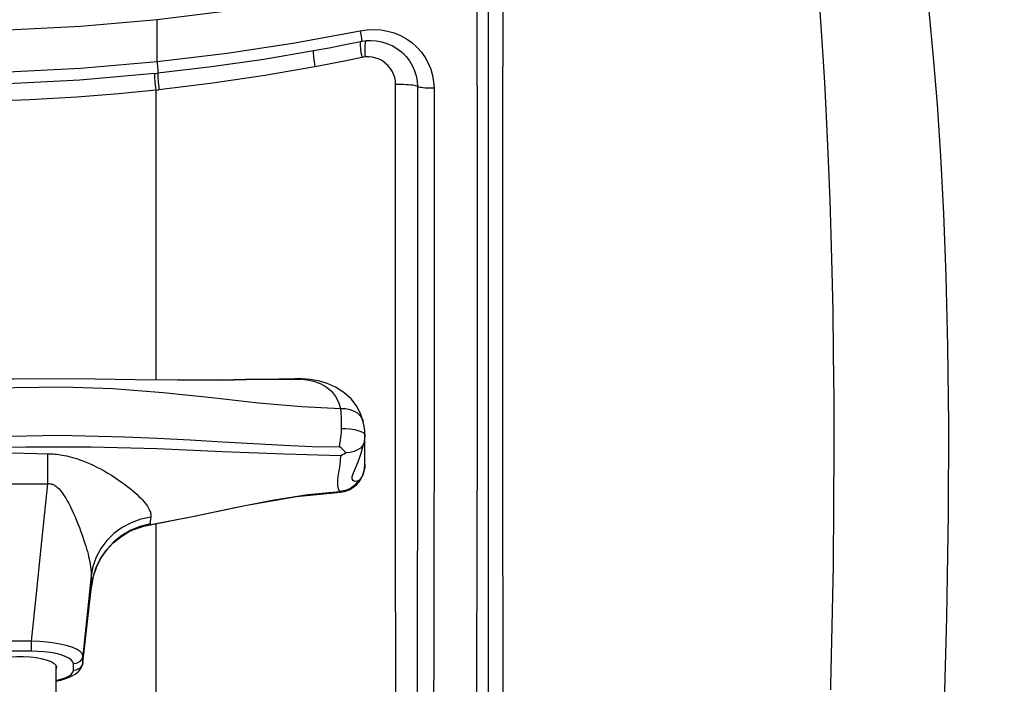
# Model space of a CAD drawing. Units: millimetres. Extents: x 0 to 841, y 0 to 594.
# Drawn here: x 137 to 145, y 251 to 256 of the extents above; entities that cross this region are included whole.
import ezdxf

# ---------------------------------------------------------------- set-up
doc = ezdxf.new("R2010")
doc.units = ezdxf.units.MM
doc.header["$LTSCALE"] = 46.255
doc.layers.get('0').update_dxf_attribs({"linetype": 'CONTINUOUS'})
doc.layers.add('ALL_FEATURES', color=7, linetype='CONTINUOUS')
doc.styles.get("Standard").update_dxf_attribs({"font": 'txt', "width": 0.8})
doc.dimstyles.new('DIMSTYLE_2', dxfattribs={"dimtxt": 3.2, "dimasz": 3, "dimexe": 2.5, "dimexo": 0, "dimgap": 0.8, "dimtad": 1, "dimdec": 0, "dimlfac": 25, "dimdsep": 46, "dimtxsty": 'STANDARD', "dimblk": 'OPEN', "dimblk1": 'OPEN', "dimblk2": 'OPEN', "dimcen": 0.09, "dimadec": 3, "dimazin": 2, "dimtp": 1.2, "dimtm": 1.2, "dimtfac": 1, "dimtdec": 0, "dimtofl": 0, "dimtmove": 0, "dimatfit": 3, "dimldrblk": 'OPEN', "dimfxl": 1, "dimtolj": 1, "dimarcsym": 0})

# ---------------------------------------------------------------- blocks, each defined once
blk = doc.blocks.new('_OPEN')
at = {"color": 0, "linetype": 'BYBLOCK'}
for p, q in [((0, 0), (-1, 0.1667)), ((-1, -0.1667), (0, 0)), ((-1, 0), (0, 0))]:
    blk.add_line(p, q, dxfattribs=at)
blk = doc.blocks.new('*D26')
at = {"color": 2, "linetype": 'CONTINUOUS'}
for p, q in [((91.5594, 214.9362), (91.5594, 372.8955)), ((153.1734, 250.6243), (153.1734, 372.8955)), ((91.5594, 370.3955), (122.3664, 370.3955)), ((153.1734, 370.3955), (122.3664, 370.3955))]:
    blk.add_line(p, q, dxfattribs=at)
at = {"color": 2, "linetype": 'CONTINUOUS', "xscale": 3, "yscale": 3, "zscale": 3, "rotation": 180}
blk.add_blockref('_OPEN', (91.5594, 370.3955), dxfattribs=at)
at = {"color": 2, "linetype": 'CONTINUOUS', "xscale": 3, "yscale": 3, "zscale": 3}
blk.add_blockref('_OPEN', (153.1734, 370.3955), dxfattribs=at)
at = {"color": 2, "linetype": 'CONTINUOUS', "insert": (122.3664, 374.3955), "char_height": 3.2, "width": 15.36, "attachment_point": 2, "line_spacing_factor": 0.9}
blk.add_mtext('1540', dxfattribs=at)

msp = doc.modelspace()

# ---------------------------------------------------------------- linework, layer by layer
at = {"color": 7, "linetype": 'CONTINUOUS'}
for p, q in [((138.727268, 253.131687), (138.524237, 253.128433)), ((139.731406, 252.666197), (139.731407, 252.666032)), ((139.731411, 252.420572), (139.731411, 252.665995)), ((139.731401, 252.419469), (139.731385, 252.418458)), ((139.731401, 252.419469), (139.731411, 252.420572)), ((139.700895, 252.301077), (139.711011, 252.32199)), ((139.711011, 252.32199), (139.710771, 252.321429)), ((137.780157, 251.867736), (137.779792, 251.867576)), ((137.358687, 250.749841), (137.431119, 251.393617))]:
    msp.add_line(p, q, dxfattribs=at)
at = {"color": 9, "linetype": 'CONTINUOUS'}
for p, q in [((138.525315, 253.128448), (138.733773, 253.131331)), ((138.733773, 253.131331), (139.18957, 253.136679)), ((139.145901, 253.139094), (139.169177, 253.138448)), ((139.169177, 253.138447), (139.177025, 253.138912)), ((139.169177, 253.138447), (139.182774, 253.137429)), ((139.18957, 253.136679), (139.204586, 253.137846)), ((137.061819, 252.508435), (137.061137, 252.25597)), ((137.061819, 252.508435), (137.082077, 252.507972)), ((139.731401, 252.419469), (139.730048, 252.397635)), ((139.719533, 252.348649), (139.711011, 252.32199)), ((139.719533, 252.348649), (139.713499, 252.332705)), ((139.713499, 252.332705), (139.707405, 252.319641)), ((137.925089, 251.917312), (137.841251, 251.89647)), ((137.428059, 251.480198), (137.358953, 250.808496)), ((137.445504, 251.474693), (137.430489, 251.390177)), ((137.358953, 250.754361), (137.430489, 251.390177)), ((137.42957, 251.397417), (137.430489, 251.390177)), ((137.430489, 251.390177), (137.431119, 251.393613)), ((136.925161, 250.930105), (136.729484, 250.930164)), ((136.925161, 250.930105), (136.92518, 250.846453)), ((136.92518, 250.846453), (136.729521, 250.846432)), ((137.358953, 250.754361), (137.358953, 250.808496)), ((137.279389, 250.685898), (137.279389, 250.740032)), ((137.358701, 250.749967), (137.358953, 250.754361))]:
    msp.add_line(p, q, dxfattribs=at)
at = {"color": 7, "linetype": 'CONTINUOUS'}
for points in [[(138.525315, 253.128448), (138.155891, 253.126801), (137.799757, 253.130887), (137.462074, 253.13591), (137.12621, 253.137535), (136.77659, 253.135858), (136.569843, 253.134363)], [(139.140995, 253.13905), (139.006923, 253.136742), (138.727268, 253.131687)], [(139.177038, 253.138912), (139.151826, 253.139156), (139.140975, 253.139051)], [(139.204586, 253.137846), (139.196076, 253.138281), (139.183372, 253.138752), (139.177025, 253.138912)], [(139.718295, 252.777475), (139.694811, 252.847019), (139.660639, 252.910637), (139.615402, 252.968913), (139.555124, 253.023665), (139.483244, 253.068948), (139.409193, 253.100527), (139.339201, 253.120129), (139.270796, 253.131881), (139.204598, 253.137846)], [(139.73141, 252.66616), (139.72999, 252.701144), (139.72555, 252.740891), (139.718301, 252.777451)], [(136.373567, 252.649043), (136.625813, 252.65238), (136.885934, 252.659732), (137.155808, 252.663405), (137.709281, 252.65093)], [(137.709281, 252.65093), (137.98718, 252.640441), (138.262416, 252.62527), (138.532637, 252.60876), (138.795524, 252.593073), (139.048806, 252.579828), (139.289448, 252.570144), (139.514615, 252.566339)], [(139.722156, 252.596351), (139.711166, 252.575287), (139.69359, 252.556227), (139.669983, 252.540194), (139.641049, 252.527823), (139.607767, 252.519759), (139.571369, 252.516523)], [(139.553342, 252.534492), (139.537973, 252.550879), (139.530769, 252.557992), (139.523262, 252.563435), (139.514615, 252.566339)], [(139.528607, 252.494669), (139.542972, 252.501105), (139.557354, 252.508479), (139.571369, 252.516523)], [(139.571369, 252.516523), (139.561983, 252.525654), (139.553342, 252.534492)], [(139.710771, 252.321429), (139.720182, 252.347222), (139.728213, 252.382386), (139.731385, 252.418459)], [(139.525152, 252.186308), (139.561249, 252.191639), (139.598096, 252.204245), (139.631459, 252.223105), (139.660076, 252.246775), (139.683072, 252.273173), (139.700895, 252.301077)], [(137.91052, 251.906971), (138.294358, 251.981912), (138.73873, 252.075541), (139.156438, 252.14868), (139.52516, 252.186308)], [(137.431119, 251.393613), (137.444825, 251.469854), (137.470954, 251.550002), (137.508337, 251.625797), (137.556224, 251.695571), (137.613388, 251.757588), (137.678135, 251.81033), (137.748456, 251.852723), (137.779792, 251.867576)], [(137.780157, 251.867736), (137.812127, 251.880589), (137.872116, 251.898947), (137.910447, 251.906958)], [(136.525445, 250.711911), (136.530656, 250.728529), (136.546109, 250.744581), (136.571279, 250.75952), (136.605309, 250.772838), (136.647039, 250.784082), (136.69505, 250.792868), (136.747705, 250.798897), (136.803211, 250.801963), (136.85968, 250.801963), (136.915186, 250.798897), (136.967841, 250.792868), (137.015852, 250.784082), (137.057582, 250.772838), (137.091612, 250.75952), (137.116782, 250.744581), (137.132235, 250.728529), (137.137445, 250.711911)], [(137.131445, 250.595468), (137.173542, 250.604272), (137.223311, 250.619181), (137.263056, 250.63572), (137.295046, 250.654155), (137.321062, 250.675487), (137.341345, 250.700772), (137.354653, 250.730093), (137.358702, 250.749976)], [(137.137445, 250.711911), (137.132235, 250.695292), (137.131445, 250.694472)]]:
    msp.add_lwpolyline(points, dxfattribs=at)
at = {"color": 9, "linetype": 'CONTINUOUS'}
for points in [[(139.182774, 253.137429), (139.244754, 253.130502), (139.300091, 253.118698), (139.354608, 253.099223), (139.406074, 253.070508), (139.449749, 253.033779), (139.484723, 252.990085), (139.510389, 252.940945), (139.526848, 252.887931)], [(136.402835, 253.055569), (136.785011, 253.064964), (137.192468, 253.070181), (137.612355, 253.057678), (138.033196, 253.023974), (138.444809, 252.980069), (138.836518, 252.937659), (139.200605, 252.905403), (139.526848, 252.887931)], [(139.526848, 252.887931), (139.567527, 252.887851), (139.606345, 252.880976), (139.641635, 252.867603), (139.671884, 252.848305), (139.695794, 252.82391), (139.71234, 252.795465), (139.718295, 252.777475)], [(139.526848, 252.887931), (139.529195, 252.853316), (139.530995, 252.813468), (139.532137, 252.769111), (139.532455, 252.721515)], [(139.532459, 252.721513), (139.530737, 252.683203), (139.527284, 252.644385), (139.521988, 252.60502), (139.514973, 252.56623)], [(139.532459, 252.721513), (139.571325, 252.719954), (139.608673, 252.71652), (139.643073, 252.711301), (139.67321, 252.704452), (139.697931, 252.696189), (139.716291, 252.686793), (139.727591, 252.676605), (139.731406, 252.666197)], [(139.731411, 252.666031), (139.728832, 252.631244), (139.722138, 252.596346)], [(139.6763, 252.279977), (139.651268, 252.275837), (139.633628, 252.282196), (139.625161, 252.296468), (139.625717, 252.317658), (139.634645, 252.346592), (139.651479, 252.38613), (139.675151, 252.440593), (139.701519, 252.512794), (139.722138, 252.596346)], [(136.367502, 252.561377), (136.882731, 252.566286), (137.428719, 252.565888), (137.984793, 252.551008), (138.532736, 252.527847), (139.054269, 252.506547), (139.528607, 252.494669)], [(136.426387, 252.526868), (136.596157, 252.521542), (136.741133, 252.516481), (136.864934, 252.512508), (136.970307, 252.509861), (137.061819, 252.508435)], [(137.082077, 252.507972), (137.096717, 252.507307), (137.111314, 252.506367), (137.125993, 252.505139), (137.140882, 252.503604), (137.156126, 252.50173), (137.171844, 252.499478), (137.188131, 252.496803), (137.205096, 252.493648), (137.222917, 252.489933), (137.241859, 252.485538), (137.262196, 252.480312), (137.284111, 252.474104), (137.307751, 252.466748), (137.333066, 252.45813), (137.359629, 252.448284), (137.387237, 252.437203), (137.415873, 252.424824), (137.445425, 252.411135), (137.475741, 252.396188), (137.506541, 252.380097), (137.537466, 252.363044), (137.568281, 252.345173), (137.598726, 252.326657), (137.628472, 252.307733), (137.657178, 252.288667), (137.684453, 252.269762), (137.710064, 252.251208), (137.733986, 252.233106), (137.756278, 252.215484), (137.7771, 252.198277), (137.796453, 252.181532), (137.814337, 252.165301), (137.830781, 252.149607), (137.84586, 252.134422), (137.859597, 252.119765), (137.872015, 252.105655), (137.883148, 252.092095), (137.893032, 252.079074), (137.901687, 252.066572), (137.909157, 252.054579)], [(139.521941, 252.189705), (139.513701, 252.205517), (139.507426, 252.223563), (139.503767, 252.243185), (139.502756, 252.26456), (139.504192, 252.288584), (139.50788, 252.316921), (139.513516, 252.351718), (139.520203, 252.394533), (139.525956, 252.443935), (139.528607, 252.494668)], [(139.730048, 252.397635), (139.727263, 252.378609), (139.723606, 252.362333), (139.719533, 252.348649)], [(136.428815, 252.248078), (136.596564, 252.251908), (136.740395, 252.254214), (136.863766, 252.255443), (136.969219, 252.255947), (137.061137, 252.25597)], [(137.061137, 252.25597), (137.011299, 251.772142), (136.966139, 251.332127), (136.925161, 250.930105)], [(137.061137, 252.25597), (137.06556, 252.256435), (137.069913, 252.256676)], [(137.069913, 252.256676), (137.076388, 252.25663), (137.08282, 252.256102), (137.089267, 252.255081), (137.09579, 252.25354), (137.102454, 252.251433), (137.109311, 252.248695), (137.116403, 252.245252), (137.123783, 252.241007), (137.131537, 252.235817), (137.139786, 252.229477), (137.148648, 252.221732), (137.158192, 252.21232), (137.168472, 252.200963), (137.179428, 252.187502), (137.190853, 252.17202), (137.202734, 252.154417), (137.21507, 252.134593), (137.227792, 252.112584), (137.240816, 252.088495), (137.253989, 252.062606), (137.267178, 252.03522), (137.280309, 252.006563), (137.293227, 251.977052), (137.305805, 251.947081), (137.317856, 251.917212), (137.329234, 251.887936), (137.339909, 251.859461), (137.349873, 251.831912), (137.359206, 251.805159), (137.367909, 251.779256), (137.375977, 251.754279), (137.38341, 251.730276), (137.390239, 251.707192), (137.39647, 251.685044), (137.402108, 251.663849), (137.407165, 251.643605), (137.411651, 251.624305), (137.415576, 251.605953), (137.418953, 251.58852)], [(139.6763, 252.279978), (139.646554, 252.244608), (139.609545, 252.216864), (139.567253, 252.198231), (139.521941, 252.189705)], [(139.707405, 252.319641), (139.70159, 252.309203), (139.696219, 252.300839), (139.691405, 252.294283), (139.687153, 252.289205), (139.6835, 252.285367), (139.680475, 252.282668), (139.678063, 252.280902), (139.6763, 252.279977)], [(137.918034, 251.90894), (138.280391, 251.980319), (138.625584, 252.054429), (138.950771, 252.118533), (139.252907, 252.164754), (139.521941, 252.189705)], [(139.525157, 252.186309), (139.524952, 252.186307), (139.523704, 252.186774), (139.522701, 252.187942), (139.521941, 252.189705)], [(137.909157, 252.054579), (137.914724, 252.044547), (137.919453, 252.034874), (137.923371, 252.025536), (137.926498, 252.01651), (137.928848, 252.007773), (137.930426, 251.999307), (137.931229, 251.991094), (137.931246, 251.983119), (137.930456, 251.975373)], [(137.930456, 251.975373), (137.845594, 251.956907), (137.764515, 251.927119), (137.688929, 251.886637), (137.620433, 251.836315), (137.560472, 251.777216), (137.510312, 251.710587), (137.471011, 251.637835), (137.443399, 251.560494), (137.428059, 251.480198)], [(137.930456, 251.975373), (137.92867, 251.963525), (137.927229, 251.952866), (137.926134, 251.943394), (137.925371, 251.935047), (137.924944, 251.927872), (137.924855, 251.921956), (137.925089, 251.917312)], [(137.841251, 251.89647), (137.761268, 251.863893), (137.686799, 251.820256), (137.619388, 251.766464), (137.560434, 251.703631), (137.511157, 251.633061), (137.472581, 251.556217), (137.445504, 251.474693)], [(137.918034, 251.90894), (137.827666, 251.886118), (137.780157, 251.867736)], [(137.918034, 251.90894), (137.915295, 251.908018), (137.911972, 251.907239), (137.910521, 251.906971)], [(137.925089, 251.917312), (137.924987, 251.915181), (137.924241, 251.913274), (137.922842, 251.911594), (137.920778, 251.910147), (137.918034, 251.90894)], [(137.418953, 251.58852), (137.421681, 251.572703), (137.42394, 251.557644), (137.425744, 251.543281), (137.427102, 251.529559), (137.428017, 251.516429), (137.428489, 251.503848), (137.428507, 251.49178), (137.428059, 251.480198)], [(137.428059, 251.480198), (137.427818, 251.46186), (137.427774, 251.445338), (137.427927, 251.430663), (137.428278, 251.417732), (137.428829, 251.406608), (137.42957, 251.397417)], [(137.121036, 250.914349), (137.058421, 250.922213), (136.992606, 250.927501), (136.925161, 250.930105)], [(137.132878, 250.826466), (137.085573, 250.835075), (137.034316, 250.841361), (136.980402, 250.845179), (136.92518, 250.846453)], [(137.358953, 250.808496), (137.353268, 250.826701), (137.336969, 250.844533), (137.310549, 250.861573), (137.274751, 250.877412), (137.230502, 250.89169), (137.178865, 250.904094), (137.121036, 250.914349)], [(137.279389, 250.740032), (137.274956, 250.75697), (137.261812, 250.773395), (137.240356, 250.788902), (137.211193, 250.803123), (137.175077, 250.815736), (137.132878, 250.826466)], [(137.358953, 250.808496), (137.354572, 250.790339), (137.345722, 250.773736), (137.332929, 250.759671), (137.316954, 250.748982), (137.298747, 250.742303), (137.279389, 250.740032)], [(137.131445, 250.600184), (137.131513, 250.600196), (137.174349, 250.610971), (137.210909, 250.623592), (137.240316, 250.637756), (137.261853, 250.653121), (137.274982, 250.669303), (137.279389, 250.685898)], [(137.358953, 250.754361), (137.354572, 250.736205), (137.345722, 250.719601), (137.332929, 250.705537), (137.316954, 250.694848), (137.298747, 250.688169), (137.279389, 250.685898)]]:
    msp.add_lwpolyline(points, dxfattribs=at)
at = {"layer": 'ALL_FEATURES', "color": 9, "linetype": 'CONTINUOUS'}
for p, q in [((140.893981, 256.503866), (140.89162, 255.924717)), ((137.982944, 255.806834), (137.982903, 256.159519)), ((137.990767, 255.712004), (137.990764, 255.708677)), ((137.971445, 255.566685), (137.998861, 255.569613)), ((137.971446, 255.566685), (137.971445, 253.128917)), ((140.313218, 255.583419), (140.314076, 255.038067)), ((140.314076, 255.038067), (140.314525, 254.589491)), ((139.988868, 254.185111), (139.989212, 254.837878)), ((140.314525, 254.589491), (140.314725, 254.222241)), ((140.314725, 254.222241), (140.31477, 253.795895)), ((140.173477, 253.97757), (140.173412, 253.010729)), ((140.31477, 253.795895), (140.314667, 253.452687)), ((139.988938, 253.1597), (139.988827, 253.476522)), ((140.314667, 253.452687), (140.31455, 253.255441)), ((140.31455, 253.255441), (140.31439, 253.054704)), ((139.989262, 252.698236), (139.988938, 253.1597)), ((140.173412, 253.010729), (140.172668, 250.022704)), ((139.989789, 252.210474), (139.989262, 252.698236)), ((139.990271, 251.846818), (139.989789, 252.210474)), ((140.312854, 251.961597), (140.312351, 251.680245)), ((137.971445, 251.918866), (137.971445, 247.559993)), ((140.312351, 251.680245), (140.311347, 251.134567)), ((140.311347, 251.134567), (140.310687, 250.762545)), ((140.310687, 250.762545), (140.310161, 250.440762)), ((139.992762, 250.154695), (139.99199, 250.709114))]:
    msp.add_line(p, q, dxfattribs=at)
at = {"layer": 'ALL_FEATURES', "color": 7, "linetype": 'CONTINUOUS'}
for p, q in [((140.771445, 247.576932), (140.771445, 256.468499)), ((140.05881, 255.869264), (140.059408, 255.868679)), ((137.961633, 255.705607), (137.988973, 255.708474)), ((137.131445, 250.729349), (137.131445, 250.437585))]:
    msp.add_line(p, q, dxfattribs=at)
for points in [[(144.600566, 250.10096), (144.628529, 251.133176), (144.641704, 252.003144), (144.643463, 252.753394), (144.63631, 253.413081), (144.622118, 254.000723), (144.602129, 254.529786), (144.577199, 255.011481), (144.548541, 255.446374), (144.516887, 255.841409), (144.479445, 256.235457), (144.432449, 256.660541), (144.37556, 257.115638), (144.307845, 257.604016), (144.226967, 258.135333), (144.129981, 258.72137), (144.013519, 259.375566), (143.869435, 260.13706), (143.706576, 260.966054)], [(139.741493, 255.981074), (139.728556, 255.979709), (139.70849, 255.976754), (139.695089, 255.974205)], [(140.059405, 255.868676), (140.038667, 255.887596), (140.001753, 255.915391), (139.961613, 255.938834), (139.918827, 255.957537), (139.87401, 255.971209), (139.827814, 255.979634), (139.780916, 255.982684), (139.741493, 255.981074)], [(139.299867, 255.896976), (138.882456, 255.82585), (138.441307, 255.762072), (137.988978, 255.708466)], [(139.695089, 255.974206), (139.565652, 255.947846), (139.42987, 255.921313), (139.299867, 255.896977)], [(137.961635, 255.705598), (137.332119, 255.650969), (136.67119, 255.616433), (135.991445, 255.604574)]]:
    msp.add_lwpolyline(points, dxfattribs=at)
at = {"layer": 'ALL_FEATURES', "color": 9, "linetype": 'CONTINUOUS'}
for points in [[(139.909424, 256.468537), (139.282015, 256.344074), (138.639243, 256.240531), (137.982904, 256.159516)], [(140.671839, 247.550835), (140.672656, 248.464153), (140.673519, 249.561924), (140.674805, 250.646517), (140.676581, 251.701523), (140.678178, 252.706509), (140.679034, 253.649459), (140.678972, 254.516841), (140.678067, 255.279997), (140.676504, 255.922454), (140.674965, 256.431899)], [(143.651826, 250.52103), (143.652866, 250.55858), (143.664342, 251.058623), (143.673006, 251.568283), (143.678395, 252.083583), (143.680139, 252.546194), (143.679045, 252.963801), (143.675677, 253.350022), (143.67043, 253.708671), (143.66358, 254.041073), (143.655328, 254.351305), (143.64597, 254.639079), (143.635653, 254.908619), (143.624543, 255.162432), (143.612709, 255.403188), (143.600245, 255.632457), (143.587189, 255.852461), (143.573617, 256.064233), (143.559467, 256.26995)], [(137.982903, 256.159519), (137.338097, 256.103214), (136.674307, 256.068385), (135.991445, 256.05641)], [(137.982944, 255.806828), (138.571668, 255.877488), (139.141807, 255.964774), (139.69231, 256.067031)], [(139.69231, 256.067031), (139.749457, 256.07545), (139.807362, 256.077815), (139.865174, 256.074009), (139.921936, 256.064076), (139.977826, 256.047908), (140.031113, 256.025871), (140.080922, 255.998487), (140.126676, 255.966299), (140.16919, 255.928589), (140.206643, 255.886873), (140.238618, 255.841911), (140.264981, 255.794281), (140.286135, 255.743175), (140.301183, 255.690587), (140.310176, 255.637137), (140.313218, 255.583419)], [(139.69231, 256.067031), (139.69541, 256.049599), (139.698078, 256.032994), (139.700239, 256.017644), (139.701837, 256.003944), (139.702829, 255.992238), (139.703185, 255.982843), (139.702904, 255.97597)], [(139.741493, 255.981074), (139.739343, 255.979901), (139.736856, 255.975486), (139.734756, 255.967851), (139.733088, 255.957173), (139.731893, 255.943659), (139.731196, 255.9276), (139.731008, 255.909374), (139.731335, 255.88937), (139.732163, 255.868042), (139.733466, 255.845863)], [(139.299867, 255.896977), (139.298532, 255.89569), (139.297402, 255.891175), (139.296922, 255.883487), (139.297099, 255.872804), (139.297937, 255.859332), (139.299418, 255.843364), (139.301503, 255.825272), (139.304147, 255.805444), (139.307288, 255.784329), (139.31085, 255.762395)], [(139.695089, 255.974205), (139.693457, 255.972865), (139.691983, 255.968346), (139.691234, 255.960733), (139.691224, 255.950197), (139.69196, 255.936938), (139.693426, 255.921239), (139.695585, 255.903459), (139.698391, 255.883971), (139.701777, 255.863208), (139.705664, 255.841622)], [(140.89162, 255.924717), (140.890563, 255.602833), (140.889773, 255.280017), (140.889169, 254.917909), (140.888823, 254.554857), (140.888686, 254.155777), (140.888757, 253.756395), (140.889014, 253.325327), (140.889402, 252.894474), (140.890522, 251.968337)], [(139.705664, 255.841622), (139.574668, 255.814203), (139.443059, 255.787792), (139.31079, 255.762384)], [(139.733466, 255.845863), (139.724151, 255.844816), (139.714879, 255.843401), (139.705664, 255.841622)], [(139.989947, 255.614307), (139.988095, 255.644034), (139.982538, 255.67306), (139.973341, 255.701114), (139.960551, 255.727899), (139.944681, 255.752438), (139.925591, 255.774972), (139.903605, 255.795055), (139.879018, 255.812345), (139.852216, 255.826425), (139.823798, 255.836892), (139.794103, 255.843691), (139.763854, 255.846702), (139.733466, 255.845863)], [(140.059408, 255.868679), (140.078172, 255.848927), (140.106639, 255.812482), (140.130336, 255.773027), (140.149368, 255.730162), (140.162805, 255.685877), (140.17067, 255.641154), (140.173217, 255.59688)], [(135.991445, 255.704928), (136.675145, 255.716798), (137.338903, 255.751248), (137.982944, 255.806834)], [(137.982944, 255.806828), (137.984717, 255.788875), (137.986334, 255.771701), (137.987752, 255.755762), (137.988931, 255.741477), (137.989842, 255.729214), (137.990458, 255.719315), (137.990767, 255.712004)], [(139.31079, 255.762384), (138.890587, 255.689108), (138.453217, 255.624538), (137.998863, 255.569613)], [(137.961634, 255.705598), (137.961136, 255.70387), (137.960997, 255.698879), (137.961214, 255.690734), (137.961782, 255.679605), (137.96269, 255.665724), (137.963918, 255.649373), (137.965442, 255.630895), (137.96723, 255.610673), (137.969245, 255.58912), (137.971445, 255.566685)], [(137.988976, 255.708465), (137.988465, 255.706778), (137.98831, 255.701824), (137.988518, 255.693687), (137.989087, 255.682528), (137.990005, 255.668585), (137.991251, 255.652156), (137.992798, 255.633614), (137.99461, 255.613376), (137.996647, 255.591881), (137.998861, 255.569613)], [(137.971445, 255.566684), (137.660791, 255.536482), (137.306759, 255.508621), (136.910433, 255.48549), (136.471987, 255.469572), (135.991445, 255.463611)], [(139.989212, 254.837878), (139.989655, 255.344571), (139.989947, 255.614307)], [(140.173206, 255.59688), (140.167861, 255.599767), (140.159357, 255.602581), (140.147885, 255.605235), (140.133761, 255.607648), (140.117358, 255.609752), (140.098946, 255.611502), (140.078729, 255.61288), (140.057103, 255.613867), (140.034657, 255.61444), (140.012055, 255.614586), (139.989946, 255.614308)], [(140.313218, 255.583419), (140.294853, 255.583159), (140.275906, 255.583303), (140.257126, 255.583858), (140.239265, 255.584804), (140.222892, 255.586113), (140.208332, 255.587768), (140.195783, 255.589737), (140.185541, 255.591964), (140.17794, 255.594371), (140.173216, 255.59688)], [(140.173216, 255.59688), (140.173289, 255.319972), (140.173345, 255.068256), (140.173389, 254.839829)], [(140.173389, 254.839829), (140.173445, 254.446119), (140.173462, 254.275879), (140.173472, 254.120432), (140.173477, 253.97757)], [(139.988827, 253.476522), (139.988822, 253.999753), (139.988868, 254.185111)], [(140.31439, 253.054704), (140.314154, 252.833142), (140.314084, 252.774062)], [(140.314084, 252.774062), (140.31391, 252.637207), (140.313798, 252.554999)], [(140.313798, 252.554999), (140.313544, 252.380779), (140.3134, 252.288123)], [(140.3134, 252.288123), (140.313059, 252.080808), (140.312854, 251.961597)], [(140.890522, 251.968337), (140.891846, 250.988068), (140.892479, 250.470165)], [(139.99199, 250.709114), (139.990567, 251.641762), (139.990271, 251.846818)]]:
    msp.add_lwpolyline(points, dxfattribs=at)

# ---------------------------------------------------------------- dimensions: what is measured, and where the dimension line sits
at = {"color": 2, "linetype": 'CONTINUOUS'}
dim = msp.add_linear_dim(base=(153.173445, 370.395537), p1=(91.559445, 214.936201), p2=(153.173445, 250.624301), dimstyle='DIMSTYLE_2', dxfattribs=at)
dim.commit()
dim.dimension.update_dxf_attribs({"geometry": '*D26', "text_midpoint": (122.686444, 370.395537), "dimtype": 160})

doc.saveas('drawing.dxf')
